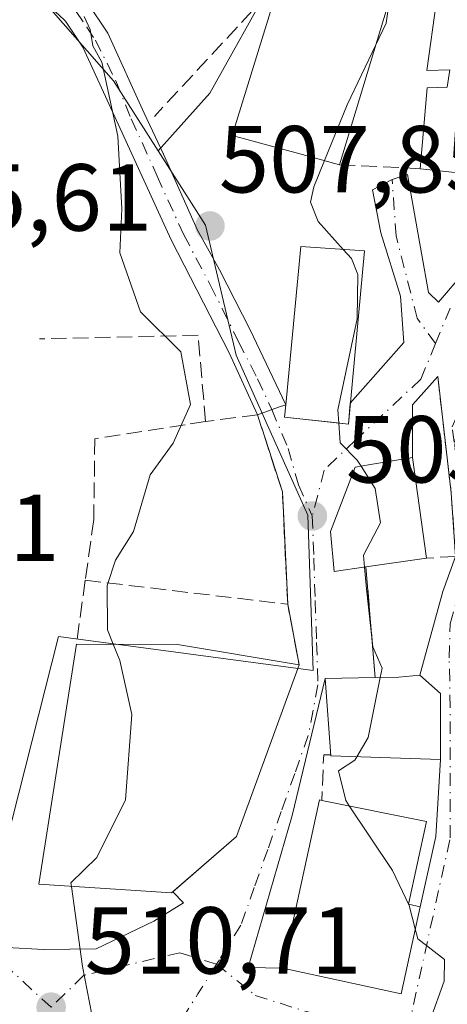
# Model space of a CAD drawing. Units: metres. Extents: x 580186 to 583626, y 4726583 to 4728937.
# Drawn here: x 581962 to 582007, y 4726963 to 4727066 of the extents above; entities that cross this region are included whole.
import ezdxf

# ---------------------------------------------------------------- set-up
doc = ezdxf.new("R2010")
doc.units = ezdxf.units.M
doc.header["$MEASUREMENT"] = 0
doc.linetypes.add('DGN Style 3', pattern=[2.307223458686699, 1.648016756204785, -0.6592067024819142])
doc.linetypes.add('DGN Style 4', pattern=[2.6384748266838614, 1.318413404963828, -0.6592067024819142, 0.001648016756204785, -0.6592067024819142])
for name, color, linetype, lineweight in [('Camino Cxs', 7, 'Continuous', 0), ('Camino eje', 30, 'DGN Style 4', 13), ('Cultivos herbáceos CxS', 92, 'Continuous', 0), ('Curva de nivel normal', 30, 'Continuous', 0), ('Edificación Cxs', 1, 'Continuous', 13), ('Matorral CxS', 135, 'Continuous', 0), ('Muro lineal', 1, 'DGN Style 3', 13), ('Núcleo urbano CxS', 7, 'Continuous', 0), ('Obra de contención lineal', 1, 'DGN Style 3', 13), ('Pastizal CxS', 92, 'Continuous', 0), ('Punto de cota en terreno', 7, 'Continuous', 0), ('Rótulo de punto de cota en terreno', 7, 'Continuous', 0), ('Vía urbana Cxs', 4, 'Continuous', 0), ('Vía urbana eje', 4, 'DGN Style 4', 0)]:
    doc.layers.add(name, color=color, linetype=linetype, lineweight=lineweight)
doc.styles.add('Style-Arial', font='txt')

# ---------------------------------------------------------------- blocks, each defined once
blk = doc.blocks.new('*U18')
at = {"layer": 'Cultivos herbáceos CxS', "color": 92, "linetype": 'Continuous', "lineweight": 0}
blk.add_polyline3d([(581988.4254999999, 4727070.530900001, 508.3812999999937), (581981.7695000004, 4727058.6239, 508.4876999999979), (581976.3217000002, 4727052.557499999, 509.3015000000014), (581971.6398999998, 4727059.9179, 510.5201999999991), (581962.3010999998, 4727070.609099999, 510.7078000000038)], dxfattribs=at)
blk = doc.blocks.new('5PATER')
at = {"layer": 'Pastizal CxS', "linetype": 'Continuous', "lineweight": 0}
h = blk.add_hatch(color=51, dxfattribs=at)
edge = h.paths.add_edge_path()
edge.add_ellipse((0, 0), major_axis=(-0.1095731443231308, -0.1110710700762829), ratio=0.9994222409660322, start_angle=0, end_angle=360)
blk = doc.blocks.new('*U22')
at = {"layer": 'Vía urbana Cxs', "color": 4, "linetype": 'Continuous', "lineweight": 0}
blk.add_polyline3d([(581960.4083000004, 4726968.637700001, 513.2243000000017), (581964.2446999997, 4726968.439200001, 511.3012000000017), (581969.801, 4726968.5054, 510.281799999997), (581975.8864000002, 4726971.4158, 510.2020000000048), (581979.0113000004, 4726973.3498, 510.6912000000011), (581977.8639000002, 4726974.4988, 512.7868000000017), (581984.6001000004, 4726980.340100001, 512.6646000000037), (581991.1700999998, 4726998.420100001, 509.9413999999961), (581989.9801000003, 4727004.790100001, 507.9899000000005), (581989.5201000003, 4727014.520099999, 507.7305000000051), (581989.4200999998, 4727016.630100001, 507.5141000000004), (581987.2384000003, 4727023.3915, 510.0127000000066), (581987.2001, 4727023.5101, 510.0353000000032), (581986.8000999996, 4727024.7601, 510.2186999999976), (581989.0083, 4727025.5382, 510.9789000000019), (581989.7791999998, 4727025.809800001, 511.4563000000053), (581989.7796999998, 4727025.806500001, 511.4545999999973), (581989.6501000002, 4727024.5101, 510.6827000000048), (581991.2539999997, 4727024.3311, 510.9170000000013), (581994.6003999999, 4727023.957599999, 509.1888999999938), (581996.3701, 4727023.7601, 507.7510000000038), (581996.5773, 4727025.985400001, 508.5844999999972), (582002.2115000002, 4727032.347200001, 504.3031000000047), (582001.8805, 4727037.2335, 504.6154999999999), (581999.7828000002, 4727043.901000001, 505.6484000000055), (581998.9214000005, 4727048.433499999, 507.1891999999935), (582000.9738999996, 4727049.524900001, 507.4790000000066), (582002.5921999998, 4727050.0441, 507.4168999999966), (582004.8021999998, 4727037.645600001, 503.6036000000022), (582005.8792000003, 4727036.6262, 503.4290000000037), (582008.5614999998, 4727039.7555, 503.6318000000028)], dxfattribs=at)
blk.add_polyline3d([(582006.3136, 4727006.1424, 504.2550000000047), (582007.6700999998, 4727009.840100001, 503.5929999999935), (582007.2100999998, 4727016.530099999, 503.5139999999956), (582005.7801000001, 4727028.770099999, 505.4575999999943), (582003.1402000003, 4727025.808599999, 506.9519), (582003.1201, 4727020.2601, 507.2550999999949), (581998.7001, 4727019.5001, 507.8631000000024), (581997.0701000001, 4727019.220100001, 507.977899999998), (581994.5000999998, 4727012.470100001, 508.6745999999985), (581994.8901000004, 4727008.2301, 508.0170000000071), (581998.2100999998, 4727008.720100001, 508.7195000000065), (581999.2100999998, 4726997.0701, 508.198000000004), (581993.9401000004, 4726996.960100001, 509.1193000000058), (581990.4402000001, 4726982.5492, 510.148000000001), (581985.8099999996, 4726966.5419, 509.1147000000056), (581989.4801000003, 4726966.470100001, 510.4238999999943), (582001.9401000004, 4726963.7601, 507.630799999999), (582003.9301000005, 4726972.940099999, 508.9839999999967), (582005.5860000001, 4726980.3455, 506.4575999999943), (582006.0900999998, 4726988.4301, 506.6144999999961), (582006.0701000001, 4726995.4101, 507.797000000006), (582003.9001000002, 4726997.340100001, 506.8462)], close=True, dxfattribs=at)

msp = doc.modelspace()

# ---------------------------------------------------------------- linework, layer by layer
at = {"layer": 'Camino Cxs', "color": 7, "linetype": 'Continuous', "lineweight": 0, "extrusion": (-0.3323551345457667, 0.9431543150573979, 5.029588702756414e-05), "elevation": 4264887.524282282, "flags": 128}
msp.add_lwpolyline([(-2119957.473492443, 296.9500992690199), (-2119956.655925259, 296.4725992684224), (-2119954.314646366, 295.7123992674565)], dxfattribs=at)
at = {"layer": 'Camino Cxs', "color": 7, "linetype": 'Continuous', "lineweight": 0}
msp.add_polyline3d([(581989.7791999998, 4727025.809800001, 511.4563000000053), (581989.0083, 4727025.5382, 510.9789000000019), (581986.8000999996, 4727024.7601, 510.2186999999976), (581983.8101000004, 4727031.2601, 508.8291999999929), (581977.6901000004, 4727043.175100001, 508.5816999999952), (581972.1401000004, 4727055.290100001, 510.445000000007), (581968.4001000002, 4727063.4801, 511.1662999999971), (581966.5607000003, 4727066.2119, 511.3424999999989), (581965.8476999998, 4727066.909299999, 511.4002999999939), (581956.7200999996, 4727074.440099999, 510.6082000000025), (581954.7401000002, 4727077.090100001, 510.4796999999963), (581957.3400999998, 4727078.620100001, 510.1828999999998), (581958.9101, 4727076.520099999, 510.3369999999995), (581968.8201000001, 4727068.2401, 510.8441000000021), (581971.0301000001, 4727064.950099999, 510.6150000000052), (581974.8701, 4727056.530099999, 509.5859999999957), (581976.8976999996, 4727052.2119, 508.7207999999956), (581980.4275000002, 4727044.277899999, 508.0669000000053), (581982.7836999996, 4727040.034299999, 507.7238000000071), (581986.0301000001, 4727033.690099999, 508.9645000000019)], close=True, dxfattribs=at)
for points in [[(581957.3400999998, 4727078.620100001, 510.1828999999998), (581958.9101, 4727076.520099999, 510.3369999999995), (581968.8201000001, 4727068.2401, 510.8441000000021), (581971.0301000001, 4727064.950099999, 510.6150000000052), (581974.8701, 4727056.530099999, 509.5859999999957), (581976.8976999996, 4727052.2119, 508.7207999999956), (581980.4275000002, 4727044.277899999, 508.0669000000053), (581982.7836999996, 4727040.034299999, 507.7238000000071), (581986.0301000001, 4727033.690099999, 508.9645000000019), (581989.7794000005, 4727025.809900001, 511.4563999999955)], [(581986.8000999996, 4727024.7601, 510.2186999999976), (581983.8101000004, 4727031.2601, 508.8291999999929), (581977.6901000004, 4727043.175100001, 508.5816999999952), (581972.1401000004, 4727055.290100001, 510.445000000007), (581968.4001000002, 4727063.4801, 511.1662999999971), (581966.5607000003, 4727066.2119, 511.3424999999989), (581965.8476999998, 4727066.909299999, 511.4002999999939), (581956.7200999996, 4727074.440099999, 510.6082000000025), (581954.7401000002, 4727077.090100001, 510.4796999999963)]]:
    msp.add_polyline3d(points, dxfattribs=at)
at = {"layer": 'Camino eje', "color": 30, "linetype": 'DGN Style 4', "lineweight": 13}
msp.add_polyline3d([(581955.1394999997, 4727079.0601, 510.3127999999998), (581957.8151000004, 4727075.4801, 510.4327999999951), (581962.7401000002, 4727071.370100001, 510.6762000000017), (581967.6951000001, 4727067.2301, 511.0994999999967), (581968.8000999996, 4727065.585100001, 511.004700000005), (581969.7150999998, 4727064.215100001, 510.8712999999989), (581971.8651000002, 4727059.933300001, 510.3794000000053), (581973.5050999997, 4727055.9101, 509.966499999995), (581976.2251000004, 4727049.895099999, 509.0173000000068), (581979.0345000001, 4727043.693299999, 508.331600000005), (581981.8251, 4727038.4351, 507.8748999999953), (581984.8075000001, 4727032.4483, 508.8280999999988), (581986.8000999996, 4727028.5351, 510.2709999999934), (581988.2950999998, 4727025.290100001, 510.6033000000025)], dxfattribs=at)
at = {"layer": 'Cultivos herbáceos CxS', "color": 92, "linetype": 'Continuous', "lineweight": 0}
for points in [[(581976.3217000002, 4727052.557499999, 509.3015000000014), (581971.6398999998, 4727059.9179, 510.5201999999991), (581962.3010999998, 4727070.609099999, 510.7078000000038), (581956.0097000003, 4727076.0811, 510.4386999999988), (581950.0787000004, 4727083.822699999, 510.9250000000029), (581944.4628999997, 4727083.726700001, 512.2094999999972), (581925.6096000001, 4727083.404899999, 514.5766000000004), (581920.7189999997, 4727065.7963, 516.626900000003), (581801.8617000004, 4727076.0703, 521.5388999999996), (581801.8617000004, 4727062.3773, 523.0384999999952), (581801.3740999997, 4727053.570900001, 524.3567999999941), (581795.9921000004, 4727031.558900001, 527.3125), (581817.5164999999, 4727031.0713, 529.0825999999943), (581824.3611000003, 4727030.092300001, 529.6756000000023), (581836.0998999998, 4727011.996300001, 529.7036999999982), (581855.6661, 4726995.853499999, 526.8885000000009), (581884.0349000003, 4726970.9089, 521.6533999999956), (581885.5698999995, 4726972.3115, 521.6092000000062), (581890.5025000004, 4726976.819300001, 521.0118999999977)], [(581988.4254999999, 4727070.530900001, 508.3812999999937), (581981.7695000004, 4727058.6239, 508.4876999999979), (581976.3217000002, 4727052.557499999, 509.3015000000014)]]:
    msp.add_polyline3d(points, dxfattribs=at)
at = {"layer": 'Curva de nivel normal', "color": 30, "linetype": 'Continuous', "lineweight": 0, "flags": 128}
for points, elevation in [([(582000.7021000005, 4727068.5165), (582000.3399999999, 4727066.0101), (581999.2511999998, 4727063.720699999)], 505), ([(581968.5300000003, 4727066.690099999), (581969.1799999997, 4727065.3201), (581969.4600000001, 4727063.600099999), (581970.4000000004, 4727061.880100001), (581972.0800000001, 4727054.110099999), (581972.5199999996, 4727046.440099999), (581972.3099999996, 4727041.800100001), (581974.4800000004, 4727035.610099999), (581978.7199999997, 4727031.370100001), (581979.7300000004, 4727025.8301), (581977.9199999999, 4727021.770099999), (581975.4800000004, 4727018.440099999), (581973.7300000004, 4727012.440099999), (581971.8399999999, 4727009.440099999), (581970.9600000001, 4727006.770099999), (581971, 4727002.110099999), (581971.6037999997, 4727000.581800001)], 510), ([(581999.2511999998, 4727063.720699999), (581996.25, 4727057.4101), (581993.8629000001, 4727051.5175)], 505), ([(581993.8629000001, 4727051.5175), (581992.75, 4727048.770099999), (581992.3799999999, 4727047.1601), (581993.1799999997, 4727045.110099999), (581995.8300999999, 4727042.173900001)], 505), ([(581995.8300999999, 4727042.173900001), (581996.7000000002, 4727041.210100001), (581997.3700000001, 4727039.530099999), (581997.29, 4727034.850099999), (581995.2699999996, 4727025.2601), (581995.3696999997, 4727023.8717)], 505), ([(581995.3696999997, 4727023.8717), (581995.5199999996, 4727021.780099999), (581997.3099999996, 4727019.9801), (581997.7159000002, 4727019.3311)], 505), ([(581997.7159000002, 4727019.3311), (581999.1799999997, 4727016.9901), (581999.7599999999, 4727013.380100001), (581997.9800000004, 4727009.960100001), (581998.0833999999, 4727008.701400001)], 505), ([(581998.0833999999, 4727008.701400001), (581998.2699999996, 4727006.4301), (581998.9600000001, 4727000.300100001), (581999.9299999997, 4726998.0601), (581999.7304999996, 4726997.082699999)], 505), ([(581971.6037999997, 4727000.581800001), (581972.2800000003, 4726998.870100001), (581973.5499999998, 4726993.170100001), (581972.8899999997, 4726984.210100001), (581969.8799999999, 4726978.110099999), (581967.1399999997, 4726975.440099999), (581967.1901000004, 4726975.0789)], 510), ([(581999.7304999996, 4726997.082699999), (581998.4400000004, 4726990.7601), (581997.2707000002, 4726988.734999999)], 505), ([(581997.2707000002, 4726988.734999999), (581997.0599999996, 4726988.370100001), (581995.3200000003, 4726987.2601), (581996.0899999999, 4726984.110099999), (581996.4652000006, 4726983.5526)], 505), ([(581996.4652000006, 4726983.5526), (582001.0300000003, 4726976.770099999), (582002.7800000003, 4726973.050100001), (582003.4232999999, 4726970.602700001)], 505), ([(581967.1901000004, 4726975.0789), (581968.3600000005, 4726966.6501), (581969.3499999996, 4726961.5801), (581968.3509000001, 4726958.2783)], 510), ([(582003.4232999999, 4726970.602700001), (582003.7000000002, 4726969.550100001), (582006.4900000002, 4726967.380100001), (582006.4800000004, 4726965.110099999), (582005.04, 4726961.110099999), (582001.2999999998, 4726955.620100001), (581999.8827000001, 4726952.7906)], 505)]:
    msp.add_lwpolyline(points, dxfattribs=dict(at, elevation=elevation))
at = {"layer": 'Edificación Cxs', "color": 1, "linetype": 'Continuous', "lineweight": 13, "flags": 128}
for points, elevation in [([(582005.6401000004, 4727082.620100001), (582004.7600999996, 4727068.3101), (582000.8000999996, 4727068.840100001), (581995.4301000005, 4727051.090100001), (581991.2500999998, 4727052.2301), (581984.1201, 4727054.170100001), (581988.9301000005, 4727069.770099999), (581989.0701000001, 4727069.7501), (581994.4200999998, 4727068.690099999), (581997.2600999996, 4727077.2601), (582004.6700999998, 4727081.9801)], 511.1456999999938), ([(582017.6201, 4727063.7501), (582016.8701, 4727056.7501), (582017.1901000004, 4727056.1501), (582016.7301000003, 4727050.050100001), (582010.9600999998, 4727049.9101), (582003.9401000004, 4727050.670100001), (582004.6700999998, 4727059.190099999), (582006.7801000001, 4727059.2501), (582007.0500999996, 4727061.0701), (582004.6201, 4727061.0101), (582005.6700999998, 4727068.3301), (582009.3101000004, 4727068.420100001), (582009.8400999998, 4727072.0801), (582021.7100999998, 4727070.840100001), (582020.3501000004, 4727063.8101)], 509.574099999998), ([(581998.0701000001, 4727042.020099999), (581996.3701, 4727023.7601), (581989.6501000002, 4727024.5101), (581989.7801000001, 4727025.8101), (581991.3701, 4727042.4801)], 511.4567999999999), ([(581998.2100999998, 4727008.720100001), (581994.8901000004, 4727008.2301), (581994.5000999998, 4727012.470100001), (581997.0701000001, 4727019.220100001), (581998.7001, 4727019.5001), (582003.1201, 4727020.2601), (582004.5900999998, 4727009.6501), (582003.1201, 4727009.440099999)], 508.7195000000066), ([(581984.6001000004, 4726980.340100001), (581977.7500999998, 4726974.4001), (581963.7500999998, 4726975.300100001), (581967.7200999996, 4727000.600099999), (581978.3601000002, 4727000.550100001), (581991.1700999998, 4726998.420100001)], 515.5133999999962), ([(582006.0701000001, 4726995.4101), (582006.0900999998, 4726988.4301), (581994.5201000003, 4726988.8301), (581993.9401000004, 4726996.960100001), (581999.2100999998, 4726997.0701), (582001.6901000004, 4726997.130100001), (582003.9001000002, 4726997.340100001)], 509.3944999999949), ([(582003.9301000005, 4726972.940099999), (582001.9401000004, 4726963.7601), (581989.4801000003, 4726966.470100001), (581993.3201000001, 4726984.1801), (581993.5701000001, 4726984.130100001), (582004.6001000004, 4726981.9301), (582002.7100999998, 4726973.210100001)], 510.4523999999947)]:
    msp.add_lwpolyline(points, close=True, dxfattribs=dict(at, elevation=elevation))
at = {"layer": 'Edificación Cxs', "color": 1, "linetype": 'Continuous', "lineweight": 13, "extrusion": (0.150688098170565, -0.9884775601528101, 0.01432515773336725), "elevation": -4584834.555559785, "flags": 128}
msp.add_lwpolyline([(1287734.706318778, 66191.05027572764), (1287733.221459902, 66192.02287552644), (1287728.259030455, 66193.98987736118)], dxfattribs=at)
at = {"layer": 'Edificación Cxs', "color": 1, "linetype": 'Continuous', "lineweight": 13, "extrusion": (0.2344097334308947, 0.6307208522051146, 0.7397589360504616), "elevation": 3118218.10064749, "flags": 128}
msp.add_lwpolyline([(1101243.303209583, -3427418.916658512), (1101233.312319128, -3427423.863959104), (1101220.56275166, -3427427.197579807)], dxfattribs=at)
at = {"layer": 'Edificación Cxs', "color": 1, "linetype": 'Continuous', "lineweight": 13, "extrusion": (0.04787120703860169, 0.1317368985305726, 0.9901281417585368), "elevation": 651085.6383521738, "flags": 128}
msp.add_lwpolyline([(1067436.75300044, -4595638.618910098), (1067436.75300044, -4595619.190397077)], dxfattribs=at)
at = {"layer": 'Edificación Cxs', "color": 1, "linetype": 'Continuous', "lineweight": 13}
for points in [[(582005.6401000004, 4727082.620100001, 504.0388999999996), (582004.7600999996, 4727068.3101, 508.2433000000019), (582000.8000999996, 4727068.840100001, 509.507500000007), (581995.4301000005, 4727051.090100001, 509.8564000000042)], [(582003.9401000004, 4727050.670100001, 508.031799999997), (582004.6700999998, 4727059.190099999, 508.0541999999987), (582006.7801000001, 4727059.2501, 509.574099999998), (582007.0500999996, 4727061.0701, 509.4640999999974), (582004.6201, 4727061.0101, 507.7725999999967), (582005.6700999998, 4727068.3301, 508.1293000000006), (582009.3101000004, 4727068.420100001, 508.436400000006), (582009.8400999998, 4727072.0801, 505.8932999999961), (582021.7100999998, 4727070.840100001, 503.8231999999989), (582020.3501000004, 4727063.8101, 502.8941999999952), (582017.6201, 4727063.7501, 506.2734000000055)], [(581995.4301000005, 4727051.090100001, 509.8564000000042), (581991.2500999998, 4727052.2301, 511.1456999999937), (581984.1201, 4727054.170100001, 509.4279999999999), (581988.9301000005, 4727069.770099999, 509.6272000000026)], [(582017.6201, 4727063.7501, 506.2734000000055), (582016.8701, 4727056.7501, 505.0696000000025), (582017.1901000004, 4727056.1501, 504.4844000000012), (582016.7301000003, 4727050.050100001, 503.7317999999942), (582010.9600999998, 4727049.9101, 506.6132000000071), (582003.9401000004, 4727050.670100001, 508.031799999997)], [(581998.0701000001, 4727042.020099999, 506.5555000000023), (581996.3701, 4727023.7601, 507.7510000000038), (581989.6501000002, 4727024.5101, 510.6827000000048), (581989.7801000001, 4727025.8101, 511.4567999999999), (581991.3701, 4727042.4801, 508.0825999999943), (581998.0701000001, 4727042.020099999, 506.5555000000023)], [(581998.2100999998, 4727008.720100001, 508.7195000000065), (581994.8901000004, 4727008.2301, 508.0170000000071), (581994.5000999998, 4727012.470100001, 508.6745999999985), (581997.0701000001, 4727019.220100001, 507.977899999998), (581998.7001, 4727019.5001, 507.8631000000024), (582003.1201, 4727020.2601, 507.2550999999949), (582004.5900999998, 4727009.6501, 505.7801999999938)], [(581984.6001000004, 4726980.340100001, 512.6646000000037), (581977.7500999998, 4726974.4001, 512.718599999993), (581963.7500999998, 4726975.300100001, 514.6913000000059), (581967.7200999996, 4727000.600099999, 515.5133999999962)], [(582006.0701000001, 4726995.4101, 507.797000000006), (582006.0900999998, 4726988.4301, 506.6144999999961), (581994.5201000003, 4726988.8301, 509.3944999999949), (581993.9401000004, 4726996.960100001, 509.1193000000058), (581999.2100999998, 4726997.0701, 508.198000000004)], [(581999.2100999998, 4726997.0701, 508.198000000004), (582001.6901000004, 4726997.130100001, 507.1581000000006), (582003.9001000002, 4726997.340100001, 506.8462), (582006.0701000001, 4726995.4101, 507.797000000006)], [(582003.9301000005, 4726972.940099999, 508.9839999999967), (582001.9401000004, 4726963.7601, 507.630799999999), (581989.4801000003, 4726966.470100001, 510.4238999999943), (581993.3201000001, 4726984.1801, 509.9245999999985), (581993.5701000001, 4726984.130100001, 509.9946000000054)], [(581993.5701000001, 4726984.130100001, 509.9946000000054), (582004.6001000004, 4726981.9301, 506.8191999999981), (582002.7100999998, 4726973.210100001, 510.4523999999947), (582003.9301000005, 4726972.940099999, 508.9839999999967)]]:
    msp.add_polyline3d(points, dxfattribs=at)
at = {"layer": 'Matorral CxS', "color": 135, "linetype": 'Continuous', "lineweight": 0}
for points in [[(581976.3217000002, 4727052.557499999, 509.3015000000014), (581971.6398999998, 4727059.9179, 510.5201999999991), (581962.3010999998, 4727070.609099999, 510.7078000000038), (581956.0097000003, 4727076.0811, 510.4386999999988), (581950.0787000004, 4727083.822699999, 510.9250000000029), (581944.4628999997, 4727083.726700001, 512.2094999999972), (581925.6096000001, 4727083.404899999, 514.5766000000004), (581920.7189999997, 4727065.7963, 516.626900000003), (581801.8617000004, 4727076.0703, 521.5388999999996), (581801.8617000004, 4727062.3773, 523.0384999999952), (581801.3740999997, 4727053.570900001, 524.3567999999941), (581795.9921000004, 4727031.558900001, 527.3125), (581817.5164999999, 4727031.0713, 529.0825999999943), (581824.3611000003, 4727030.092300001, 529.6756000000023), (581836.0998999998, 4727011.996300001, 529.7036999999982), (581855.6661, 4726995.853499999, 526.8885000000009), (581884.0349000003, 4726970.9089, 521.6533999999956), (581885.5698999995, 4726972.3115, 521.6092000000062), (581890.5025000004, 4726976.819300001, 521.0118999999977)], [(581962.3010999998, 4727070.609099999, 510.7078000000038), (581971.6398999998, 4727059.9179, 510.5201999999991), (581976.3217000002, 4727052.557499999, 509.3015000000014), (581981.3104999998, 4727044.7305, 508.0035999999964), (581984.5585000003, 4727031.028899999, 508.472299999994), (581987.6838999996, 4727024.045299999, 508.1489000000002), (581992.0994999995, 4727014.1823, 505.8959000000032), (581992.6485000001, 4726997.830900001, 507.5265999999974), (581965.8154999996, 4727001.407099999, 512.6049999999959), (581958.1151000002, 4726971.027100001, 513.1812999999966), (581935.3497000001, 4726992.1173, 516.9363000000012), (581929.0173000004, 4726997.982899999, 518.9208000000071), (581912.7562999995, 4726988.144500001, 519.5988999999972), (581905.6904999996, 4726987.3051, 519.8843999999954), (581904.8469000002, 4726987.206499999, 519.9545999999973), (581887.5085000005, 4726985.146700001, 521.8029999999999), (581890.5025000004, 4726976.819300001, 521.0118999999977), (581885.5698999995, 4726972.3115, 521.6092000000062), (581884.0349000003, 4726970.9089, 521.6533999999956), (581855.6661, 4726995.853499999, 526.8885000000009), (581836.0998999998, 4727011.996300001, 529.7036999999982), (581824.3611000003, 4727030.092300001, 529.6756000000023), (581817.5164999999, 4727031.0713, 529.0825999999943)], [(581976.3217000002, 4727052.557499999, 509.3015000000014), (581981.3104999998, 4727044.7305, 508.0035999999964), (581984.5585000003, 4727031.028899999, 508.472299999994), (581987.6838999996, 4727024.045299999, 508.1489000000002), (581992.0994999995, 4727014.1823, 505.8959000000032), (581992.6485000001, 4726997.830900001, 507.5265999999974), (581965.8154999996, 4727001.407099999, 512.6049999999959), (581958.1151000002, 4726971.027100001, 513.1812999999966), (581935.3497000001, 4726992.1173, 516.9363000000012), (581929.0173000004, 4726997.982899999, 518.9208000000071), (581912.7562999995, 4726988.144500001, 519.5988999999972), (581905.6904999996, 4726987.3051, 519.8843999999954), (581904.8469000002, 4726987.206499999, 519.9545999999973), (581887.5085000005, 4726985.146700001, 521.8029999999999), (581890.5025000004, 4726976.819300001, 521.0118999999977)]]:
    msp.add_polyline3d(points, dxfattribs=at)
at = {"layer": 'Muro lineal', "color": 1, "linetype": 'DGN Style 3', "lineweight": 13, "extrusion": (0.2091438442121719, -0.0103220228638168, 0.977830408747935), "elevation": 73426.5852266029, "flags": 128}
msp.add_lwpolyline([(4749993.24938215, -340446.2019650094), (4749993.24938215, -340454.9154984578)], dxfattribs=at)
at = {"layer": 'Muro lineal', "color": 1, "linetype": 'DGN Style 3', "lineweight": 13, "extrusion": (0.04957656784948954, 0.3587637649735353, 0.9321108972983198), "elevation": 1725209.010143631, "flags": 128}
msp.add_lwpolyline([(70572.72706956716, -4438688.931776011), (70572.72706956728, -4438681.642993942)], dxfattribs=at)
at = {"layer": 'Muro lineal', "color": 1, "linetype": 'DGN Style 3', "lineweight": 13, "extrusion": (0.2477020277726138, 0.3257991517391911, 0.912413622302604), "elevation": 1684677.746000539, "flags": 128}
msp.add_lwpolyline([(2397649.528635145, -3754520.435624754), (2397631.011588884, -3754532.368353841), (2397626.208974129, -3754527.600100096)], dxfattribs=at)
at = {"layer": 'Muro lineal', "color": 1, "linetype": 'DGN Style 3', "lineweight": 13}
msp.add_polyline3d([(581981.3300999999, 4727024.040100001, 510.5733000000037), (581979.1801000005, 4727023.700099999, 510.7718000000023), (581969.6601, 4727022.220100001, 512.9336000000039), (581969.5500999996, 4727013.720100001, 512.3478000000032), (581968.6501000002, 4727007.3301, 512.8736000000063)], dxfattribs=at)
at = {"layer": 'Núcleo urbano CxS', "color": 7, "linetype": 'Continuous', "lineweight": 0}
for points in [[(581958.1151000002, 4726971.027100001, 513.1812999999966), (581965.8154999996, 4727001.407099999, 512.6049999999959), (581992.6485000001, 4726997.830900001, 507.5265999999974), (581992.0994999995, 4727014.1823, 505.8959000000032), (581987.6838999996, 4727024.045299999, 508.1489000000002), (581984.5585000003, 4727031.028899999, 508.472299999994), (581981.3104999998, 4727044.7305, 508.0035999999964), (581976.3217000002, 4727052.557499999, 509.3015000000014), (581981.7695000004, 4727058.6239, 508.4876999999979), (581988.4254999999, 4727070.530900001, 508.3812999999937)], [(581988.4254999999, 4727070.530900001, 508.3812999999937), (581981.7695000004, 4727058.6239, 508.4876999999979), (581976.3217000002, 4727052.557499999, 509.3015000000014)], [(581976.3217000002, 4727052.557499999, 509.3015000000014), (581981.3104999998, 4727044.7305, 508.0035999999964), (581984.5585000003, 4727031.028899999, 508.472299999994), (581987.6838999996, 4727024.045299999, 508.1489000000002), (581992.0994999995, 4727014.1823, 505.8959000000032), (581992.6485000001, 4726997.830900001, 507.5265999999974), (581965.8154999996, 4727001.407099999, 512.6049999999959), (581958.1151000002, 4726971.027100001, 513.1812999999966), (581935.3497000001, 4726992.1173, 516.9363000000012), (581929.0173000004, 4726997.982899999, 518.9208000000071), (581912.7562999995, 4726988.144500001, 519.5988999999972), (581905.6904999996, 4726987.3051, 519.8843999999954), (581904.8469000002, 4726987.206499999, 519.9545999999973), (581887.5085000005, 4726985.146700001, 521.8029999999999), (581890.5025000004, 4726976.819300001, 521.0118999999977)]]:
    msp.add_polyline3d(points, dxfattribs=at)
at = {"layer": 'Obra de contención lineal', "color": 1, "linetype": 'DGN Style 3', "lineweight": 13, "extrusion": (0.003810507416608605, -0.04439241140639743, 0.9990069038013467), "elevation": -207117.39303567, "flags": 128}
msp.add_lwpolyline([(984131.1583171054, 4655311.145776199), (984131.1583171054, 4655299.44131285)], dxfattribs=at)
at = {"layer": 'Obra de contención lineal', "color": 1, "linetype": 'DGN Style 3', "lineweight": 13, "extrusion": (-0.2299330484383025, 0.1584741951831862, 0.9602170185415956), "elevation": 615775.1554109916, "flags": 128}
msp.add_lwpolyline([(-4222386.971785906, -2115516.82410282), (-4222386.551843693, -2115517.458648623), (-4222382.486118685, -2115514.793341392)], dxfattribs=at)
at = {"layer": 'Obra de contención lineal', "color": 1, "linetype": 'DGN Style 3', "lineweight": 13}
for points in [[(581988.2301000003, 4727073.100099999, 508.391300000003), (581988.5900999998, 4727070.9901, 509.0595999999932), (581986.2500999998, 4727067.290100001, 510.0731999999989), (581975.9401000004, 4727056.1801, 509.2920000000013)], [(581989.9801000003, 4727004.790100001, 507.9899000000005), (581989.5201000003, 4727014.520099999, 507.7305000000051), (581989.4200999998, 4727016.630100001, 507.5141000000004), (581987.2001, 4727023.5101, 510.0353000000032), (581986.8000999996, 4727024.7601, 510.2186999999976), (581981.3300999999, 4727024.040100001, 510.5733000000037), (581980.5301000001, 4727033.130100001, 509.0647000000026), (581963.8201000001, 4727032.7501, 513.0862999999954)], [(582005.7801000001, 4727028.770099999, 505.4575999999943), (582007.2100999998, 4727016.530099999, 503.5139999999956), (582007.6700999998, 4727009.840100001, 503.5929999999935), (582004.5900999998, 4727009.6501, 505.7801999999938)]]:
    msp.add_polyline3d(points, dxfattribs=at)
at = {"layer": 'Vía urbana Cxs', "color": 4, "linetype": 'Continuous', "lineweight": 0, "extrusion": (0.451559649728935, 0.04705319639646981, 0.8909993711813475), "elevation": 485682.501697209, "flags": 128}
msp.add_lwpolyline([(4641253.659137329, -952055.1223536428), (4641250.987185691, -952051.8309768506), (4641245.470648437, -952051.1631421165)], dxfattribs=at)
at = {"layer": 'Vía urbana Cxs', "color": 4, "linetype": 'Continuous', "lineweight": 0, "extrusion": (0.9602104829060322, 0.06921843689508747, 0.2705635535528861), "elevation": 886182.3521927792, "flags": 128}
msp.add_lwpolyline([(4672929.109553845, -248534.8784572437), (4672935.815313089, -248534.9605179339), (4672948.126451168, -248532.9416172081)], dxfattribs=at)
at = {"layer": 'Vía urbana Cxs', "color": 4, "linetype": 'Continuous', "lineweight": 0, "extrusion": (-0.3323551345457667, 0.9431543150573979, 5.029588702756414e-05), "elevation": 4264887.524282282, "flags": 128}
msp.add_lwpolyline([(-2119957.473492443, 296.9500992690199), (-2119956.655925259, 296.4725992684224), (-2119954.314646366, 295.7123992674565)], dxfattribs=at)
at = {"layer": 'Vía urbana Cxs', "color": 4, "linetype": 'Continuous', "lineweight": 0, "extrusion": (0.05708611277251036, 0.1556117355277792, 0.9861674114949028), "elevation": 769299.3875699026, "flags": 128}
msp.add_lwpolyline([(1081610.062056122, -4574015.391269931), (1081610.062056122, -4574019.385180489)], dxfattribs=at)
at = {"layer": 'Vía urbana Cxs', "color": 4, "linetype": 'Continuous', "lineweight": 0, "extrusion": (0.003810507416608605, -0.04439241140639743, 0.9990069038013467), "elevation": -207117.39303567, "flags": 128}
msp.add_lwpolyline([(984131.1583171054, 4655311.145776199), (984131.1583171054, 4655299.44131285)], dxfattribs=at)
at = {"layer": 'Vía urbana Cxs', "color": 4, "linetype": 'Continuous', "lineweight": 0, "extrusion": (0.07221750820300649, 0.2633851968119166, 0.9619838198271824), "elevation": 1287539.574024839, "flags": 128}
msp.add_lwpolyline([(688671.9839124938, -4533343.732150819), (688671.9839124937, -4533353.220026503)], dxfattribs=at)
at = {"layer": 'Vía urbana Cxs', "color": 4, "linetype": 'Continuous', "lineweight": 0, "extrusion": (-0.0529526763863724, 0.2834525620031804, 0.9575231898796778), "elevation": 1309550.103388279, "flags": 128}
msp.add_lwpolyline([(-1440142.431678328, -4346756.992165294), (-1440142.431678328, -4346763.759834927)], dxfattribs=at)
at = {"layer": 'Vía urbana Cxs', "color": 4, "linetype": 'Continuous', "lineweight": 0, "extrusion": (0.04787120703860169, 0.1317368985305726, 0.9901281417585368), "elevation": 651085.6383521738, "flags": 128}
msp.add_lwpolyline([(1067436.75300044, -4595619.190397077), (1067436.75300044, -4595638.618910098)], dxfattribs=at)
at = {"layer": 'Vía urbana Cxs', "color": 4, "linetype": 'Continuous', "lineweight": 0, "extrusion": (0.1721341503098219, 0.003592932904073191, 0.9850669647949131), "elevation": 117666.3318835457, "flags": 128}
msp.add_lwpolyline([(4713822.340093218, -670267.2749996091), (4713822.340093218, -670261.9239442287)], dxfattribs=at)
at = {"layer": 'Vía urbana Cxs', "color": 4, "linetype": 'Continuous', "lineweight": 0, "extrusion": (-0.2324954692830334, 0.2067816846709561, 0.950361610992102), "elevation": 842624.8907138583, "flags": 128}
msp.add_lwpolyline([(-3918890.397263152, -2572061.095383549), (-3918890.397263152, -2572064.151168332)], dxfattribs=at)
at = {"layer": 'Vía urbana Cxs', "color": 4, "linetype": 'Continuous', "lineweight": 0, "extrusion": (0.0004785995350489743, -0.1670312409362172, 0.9859514873936712), "elevation": -788776.6982068167, "flags": 128}
msp.add_lwpolyline([(595548.0245428123, 4659002.557919464), (595548.0245428123, 4659009.637404351)], dxfattribs=at)
at = {"layer": 'Vía urbana Cxs', "color": 4, "linetype": 'Continuous', "lineweight": 0, "extrusion": (0.9109531182958603, -0.06470734856939175, 0.4074032097421026), "elevation": 224515.7709872156, "flags": 128}
msp.add_lwpolyline([(4756329.943954606, -99599.91452300412), (4756337.448069789, -99602.6809116705), (4756345.548068237, -99602.50910737121)], dxfattribs=at)
at = {"layer": 'Vía urbana Cxs', "color": 4, "linetype": 'Continuous', "lineweight": 0, "extrusion": (0.01035365504718963, 0.00897817838327786, 0.9999060926607468), "elevation": 48977.95695690874, "flags": 128}
msp.add_lwpolyline([(581941.3576357572, 4726725.275000738), (581948.0947399321, 4726731.116536178)], dxfattribs=at)
at = {"layer": 'Vía urbana Cxs', "color": 4, "linetype": 'Continuous', "lineweight": 0, "extrusion": (0.1774615317874463, -0.1810607157957184, 0.9673284974253551), "elevation": -752093.4404117039, "flags": 128}
msp.add_lwpolyline([(3724387.535829872, 2871622.705853621), (3724394.537454004, 2871611.688850076), (3724402.384402389, 2871617.026363662)], dxfattribs=at)
at = {"layer": 'Vía urbana Cxs', "color": 4, "linetype": 'Continuous', "lineweight": 0}
for points in [[(581996.5773, 4727025.985400001, 508.5844999999972), (582002.2115000002, 4727032.347200001, 504.3031000000047), (582001.8805, 4727037.2335, 504.6154999999999), (581999.7828000002, 4727043.901000001, 505.6484000000055), (581998.9214000005, 4727048.433499999, 507.1891999999935), (582000.9738999996, 4727049.524900001, 507.4790000000066), (582002.5921999998, 4727050.0441, 507.4168999999966), (582004.8021999998, 4727037.645600001, 503.6036000000022), (582005.8792000003, 4727036.6262, 503.4290000000037), (582008.5614999998, 4727039.7555, 503.6318000000028), (582010.9600999998, 4727049.9101, 506.6132000000071)], [(581989.7794000005, 4727025.809900001, 511.4563999999955), (581989.7796999998, 4727025.806500001, 511.4545999999973), (581989.6501000002, 4727024.5101, 510.6827000000048), (581991.2539999997, 4727024.3311, 510.9170000000013), (581994.6003999999, 4727023.957599999, 509.1888999999938), (581996.3701, 4727023.7601, 507.7510000000038), (581996.5773, 4727025.985400001, 508.5844999999972)], [(581989.9801000003, 4727004.790100001, 507.9899000000005), (581989.5201000003, 4727014.520099999, 507.7305000000051), (581989.4200999998, 4727016.630100001, 507.5141000000004), (581987.2384000003, 4727023.3915, 510.0127000000066), (581987.2001, 4727023.5101, 510.0353000000032), (581986.8000999996, 4727024.7601, 510.2186999999976)], [(582003.1201, 4727020.2601, 507.2550999999949), (581998.7001, 4727019.5001, 507.8631000000024), (581997.0701000001, 4727019.220100001, 507.977899999998), (581994.5000999998, 4727012.470100001, 508.6745999999985), (581994.8901000004, 4727008.2301, 508.0170000000071), (581998.2100999998, 4727008.720100001, 508.7195000000065)], [(581993.9401000004, 4726996.960100001, 509.1193000000058), (581990.4402000001, 4726982.5492, 510.148000000001), (581985.8099999996, 4726966.5419, 509.1147000000056), (581989.4801000003, 4726966.470100001, 510.4238999999943)], [(581960.2357000001, 4726968.4879, 513.299199999994), (581960.4083000004, 4726968.637700001, 513.2243000000017), (581964.2446999997, 4726968.439200001, 511.3012000000017), (581969.801, 4726968.5054, 510.281799999997), (581975.8864000002, 4726971.4158, 510.2020000000048), (581979.0113000004, 4726973.3498, 510.6912000000011), (581977.8639000002, 4726974.4988, 512.7868000000017)]]:
    msp.add_polyline3d(points, dxfattribs=at)
at = {"layer": 'Vía urbana eje', "color": 4, "linetype": 'DGN Style 4', "lineweight": 0, "extrusion": (0.14970600085574, -0.1374975426786111, 0.9791233523234573), "elevation": -562320.9475190354, "flags": 128}
msp.add_lwpolyline([(3875068.317542016, 2711180.0617235), (3875068.317542016, 2711187.213893883)], dxfattribs=at)
at = {"layer": 'Vía urbana eje', "color": 4, "linetype": 'DGN Style 4', "lineweight": 0, "extrusion": (0.8459092620700834, -0.53332288598811, 0.002054172670631398), "elevation": -2028694.206805764, "flags": 128}
msp.add_lwpolyline([(4308978.744669981, 4675.18626125834), (4308975.042513355, 4676.02395985758), (4308970.772795731, 4676.917364910653), (4308966.516870458, 4677.039865169103)], dxfattribs=at)
at = {"layer": 'Vía urbana eje', "color": 4, "linetype": 'DGN Style 4', "lineweight": 0}
for points in [[(582005.5500999996, 4727032.2501, 503.565499999997), (582003.6196999997, 4727034.919700001, 503.7397999999957), (582001.3970999997, 4727043.598099999, 504.8534000000073), (582000.9738999996, 4727049.524900001, 507.4790000000066)], [(582007.1001000004, 4727035.9901, 503.2437999999966), (582005.5500999996, 4727032.2501, 503.565499999997), (582004.0100999996, 4727028.5001, 505.9582999999984), (581997.1447000002, 4727022.099099999, 506.8871000000072), (581993.8375000004, 4727018.924100001, 507.2927000000054), (581992.5701000001, 4727014.090100001, 506.8953000000038)], [(581982.4846999999, 4726966.8917, 507.8882000000012), (581986.5613000002, 4726963.5997, 508.751099999994), (581991.9654999999, 4726961.886499999, 508.1273999999976), (582000.0088999998, 4726960.087300001, 506.940499999997), (582002.6546999998, 4726959.9815, 506.8065000000061), (582007.0997000001, 4726980.195699999, 504.9706000000006), (582007.0997000001, 4726993.954100001, 507.8702000000048), (582006.9939000001, 4726999.139900001, 506.4084000000003), (582007.0997000001, 4727002.738299999, 504.6404999999941), (582008.6873000005, 4727008.3475, 503.2488000000012), (582007.8404999999, 4727019.1425, 503.8239999999933), (582007.3113000002, 4727023.481699999, 505.2949999999983), (582008.7688999996, 4727026.835300001, 506.020399999994)], [(581988.2950999998, 4727025.290100001, 510.6033000000025), (581990.0340999998, 4727021.215100001, 508.9204000000027), (581991.1001000004, 4727017.380100001, 506.690499999997), (581992.5701000001, 4727014.090100001, 506.8953000000038)], [(581992.5701000001, 4727014.090100001, 506.8953000000038), (581992.7301000003, 4727009.6501, 507.3733999999968), (581992.8701, 4727005.190099999, 507.2516000000033), (581993.0301000001, 4727000.7601, 507.741200000004), (581993.1700999998, 4726996.3101, 509.3035999999993), (581992.6601, 4726993.640100001, 509.7695999999996), (581992.1401000004, 4726990.970100001, 509.8831000000064), (581990.7301000003, 4726986.970100001, 510.1236999999965), (581989.3000999996, 4726982.970100001, 510.153999999995), (581987.8901000004, 4726978.970100001, 509.1285000000062), (581986.4600999998, 4726974.9801, 509.2599999999948), (581985.0500999996, 4726970.9801, 508.7890000000043), (581982.7801000001, 4726967.360099999, 507.9906000000047), (581982.4846999999, 4726966.8917, 507.8882000000012)], [(581982.4846999999, 4726966.8917, 507.8882000000012), (581978.6239, 4726968.0975, 508.4814000000042), (581968.5034999996, 4726965.7163, 510.7042999999976), (581965.0500999996, 4726962.350099999, 511.7839999999997)]]:
    msp.add_polyline3d(points, dxfattribs=at)

# ---------------------------------------------------------------- block references
at = {"layer": 'Cultivos herbáceos CxS', "color": 92, "linetype": 'Continuous', "lineweight": 0}
msp.add_blockref('*U18', (0, 0), dxfattribs=at)
at = {"layer": 'Punto de cota en terreno', "color": 7, "linetype": 'Continuous', "lineweight": 0, "xscale": 10, "yscale": 10, "zscale": 10}
for p in [(581981.79, 4727044.640000001, 507.8500000000058), (581992.5800000001, 4727014.09, 505.8000000000029), (581965.0599999996, 4726962.359999999, 510.7100000000065)]:
    msp.add_blockref('5PATER', p, dxfattribs=at)
at = {"layer": 'Vía urbana Cxs', "color": 4, "linetype": 'Continuous', "lineweight": 0}
msp.add_blockref('*U22', (0, 0), dxfattribs=at)

# ---------------------------------------------------------------- texts
at = {"layer": 'Rótulo de punto de cota en terreno', "color": 7, "linetype": 'Continuous', "lineweight": 0, "style": 'Style-Arial'}
for s, p in [('507,85', (581982.7271999996, 4727048.1678)), ('515,61', (581946.5477999998, 4727044.137800001)), ('505,8', (581996.1078000005, 4727017.617799999)), ('517,21', (581936.7878000002, 4727009.347800001)), ('510,71', (581968.5878, 4726965.887800001))]:
    msp.add_text(s, height=7.000000000000002, dxfattribs=at).set_placement(p)

doc.saveas('drawing.dxf')
